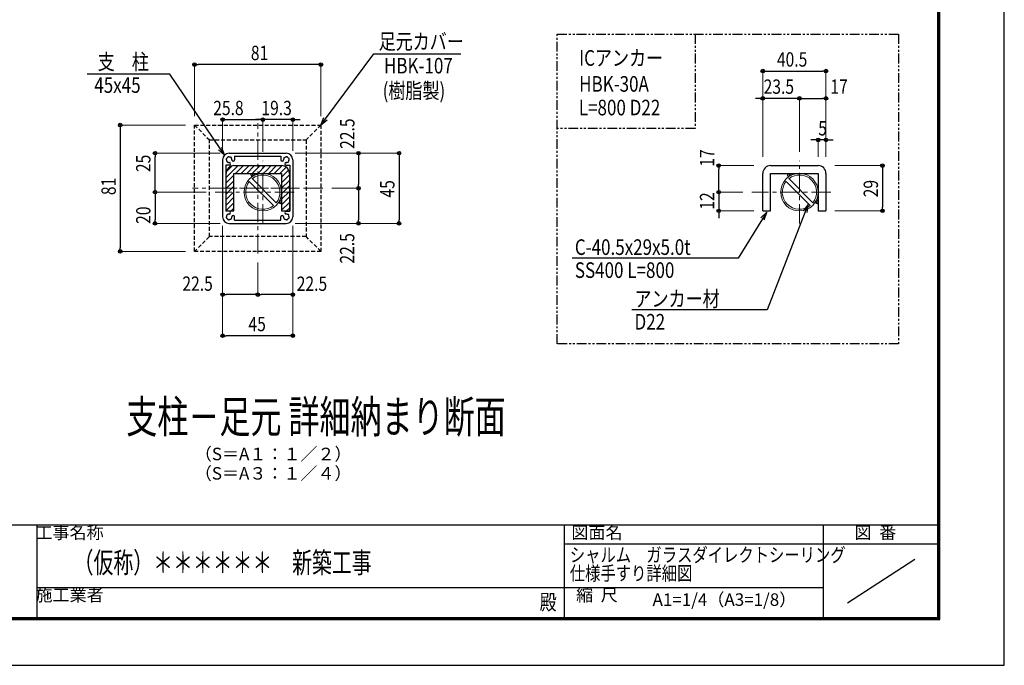
# Model space of a CAD drawing. Extents: x 2128 to 5492, y -143 to 2233.
# Drawn here: x 4230 to 5492, y -143 to 684 of the extents above; entities that cross this region are included whole.
import ezdxf
from ezdxf.enums import TextEntityAlignment as Align

# ---------------------------------------------------------------- set-up
doc = ezdxf.new("R2010")
doc.units = 0
doc.header["$LTSCALE"] = 10
doc.header["$MEASUREMENT"] = 0
for name, pattern in [('CENTER', [2, 1.25, -0.25, 0.25, -0.25]), ('HIDDEN', [0.375, 0.25, -0.125]), ('PHANTOM2', [1.25, 0.625, -0.125, 0.125, -0.125, 0.125, -0.125])]:
    doc.linetypes.add(name, pattern=pattern)
doc.layers.get('0').update_dxf_attribs({"linetype": 'CONTINUOUS'})
doc.layers.get('DEFPOINTS').update_dxf_attribs({"linetype": 'CONTINUOUS'})
for name, color, linetype in [('1手摺寸法', 3, 'CONTINUOUS'), ('2a', 1, 'PHANTOM2'), ('2隠れ', 6, 'HIDDEN'), ('42ｱﾙﾐ部品', 6, 'CONTINUOUS'), ('MOJI', 7, 'CONTINUOUS'), ('WAKU', 7, 'CONTINUOUS'), ('アンカー', 4, 'CONTINUOUS')]:
    doc.layers.add(name, color=color, linetype=linetype)
doc.layers.add('3中心線', color=2, linetype='CENTER', lineweight=9)
doc.layers.add('41ｱﾙﾐ', color=6, linetype='CONTINUOUS', lineweight=13)
doc.styles.add('DIM', font='SIMPLEX', dxfattribs={"width": 0.7, "bigfont": 'BIGFONT'})
doc.styles.add('STAN1', font='simplex.shx', dxfattribs={"width": 0.8, "bigfont": 'bigfont.shx'})
doc.styles.add('STAN2', font='simplex.shx', dxfattribs={"width": 0.8, "bigfont": 'bigfont.shx'})
doc.styles.get("Standard").update_dxf_attribs({"font": 'txt.shx', "bigfont": 'bigfont.shx'})
doc.styles.add('図面名', font='txt')
doc.styles.add('ＭＳ明朝', font='txt', dxfattribs={"width": 0.8, "oblique": 1})

msp = doc.modelspace()

# ---------------------------------------------------------------- linework, layer by layer
at = {"ltscale": 2}
for p, q in [((4622.3, 557.3), (4684.1, 640.8)), ((4684.1, 640.8), (4795.9, 640.8))]:
    msp.add_line(p, q, dxfattribs=at)
at = {"color": 0, "linetype": 'ByBlock'}
for p, q in [((4456.7, 626.9), (4459, 626.9)), ((4614.1, 626.9), (4611.8, 626.9)), ((5185.1, 618.5), (5187.4, 618.5)), ((5261.5, 618.5), (5259.2, 618.5)), ((5180.5, 583.6), (5178.2, 583.6)), ((5232.1, 583.6), (5234.4, 583.6)), ((5232.1, 583.6), (5234.4, 583.6)), ((5261.5, 583.6), (5259.2, 583.6)), ((4492.7, 556.3), (4495, 556.3)), ((4539.6, 556.3), (4537.3, 556.3)), ((4539.6, 556.3), (4537.3, 556.3)), ((4582.7, 556.3), (4585, 556.3)), ((4359.1, 547), (4359.1, 544.7)), ((5251.5, 530.3), (5249.2, 530.3)), ((5266.1, 530.3), (5268.4, 530.3)), ((4403.7, 511), (4403.7, 508.7)), ((4664.6, 511), (4664.6, 508.7)), ((4716.5, 511), (4716.5, 508.7)), ((5126.3, 495), (5126.3, 492.7)), ((5336.2, 495), (5336.2, 492.7)), ((4403.7, 465.6), (4403.7, 467.9)), ((4664.6, 470.6), (4664.6, 472.9)), ((5126.3, 465.6), (5126.3, 467.9)), ((5126.3, 465.6), (5126.3, 467.9)), ((4403.7, 461), (4403.7, 458.7)), ((4664.6, 466), (4664.6, 463.7)), ((5336.2, 441.6), (5336.2, 443.9)), ((5126.3, 437), (5126.3, 434.7)), ((4403.7, 425.6), (4403.7, 427.9)), ((4664.6, 425.6), (4664.6, 427.9)), ((4716.5, 425.6), (4716.5, 427.9)), ((4359.1, 389.6), (4359.1, 391.9)), ((4492.7, 331.9), (4495, 331.9)), ((4533.1, 331.9), (4530.8, 331.9)), ((4537.7, 331.9), (4540, 331.9)), ((4578.1, 331.9), (4575.8, 331.9)), ((4492.7, 279.2), (4495, 279.2)), ((4578.1, 279.2), (4575.8, 279.2))]:
    msp.add_line(p, q, dxfattribs=at)
at = {"ltscale": 2, "extrusion": (0, 0, -1)}
for p, q in [((4422.8, 614.8), (4316.8, 614.8)), ((4487.2, 519.1), (4422.8, 614.8))]:
    msp.add_line(p, q, dxfattribs=at)
at = {"color": 0, "linetype": 'ByBlock', "lineweight": -2}
for p, q in [((4616.4, 549.3), (4620.2, 558.9)), ((4616.4, 549.3), (4622.3, 557.3)), ((4624.5, 555.7), (4616.4, 549.3))]:
    msp.add_line(p, q, dxfattribs=at)
at = {"color": 0, "linetype": 'ByBlock', "lineweight": -2, "extrusion": (0, 0, -1)}
for p, q in [((4485, 517.6), (4492.8, 510.8)), ((4492.8, 510.8), (4487.2, 519.1)), ((4492.8, 510.8), (4489.5, 520.6)), ((5240.8, 447.5), (5234.7, 439.2)), ((5240.8, 447.5), (5237.2, 438.2)), ((5239.7, 437.2), (5240.8, 447.5)), ((5187.8, 437.5), (5180.2, 430.4)), ((5187.8, 437.5), (5182.5, 429)), ((5184.8, 427.6), (5187.8, 437.5))]:
    msp.add_line(p, q, dxfattribs=at)
at = {"ltscale": 4, "extrusion": (0, 0, -1)}
for p, q in [((5237.2, 438.2), (5188.6, 312.5)), ((5182.5, 429), (5151.4, 378.7)), ((5151.4, 378.7), (4938.6, 378.7)), ((5188.6, 312.5), (5015.1, 312.5))]:
    msp.add_line(p, q, dxfattribs=at)
at = {"color": 0, "linetype": 'ByBlock'}
for centre, radius in [((4454.4, 626.9), 2.3), ((4454.4, 626.9), 1.15), ((4616.4, 626.9), 2.3), ((4616.4, 626.9), 1.15), ((5182.8, 618.5), 2.3), ((5182.8, 618.5), 1.15), ((5263.8, 618.5), 2.3), ((5263.8, 618.5), 1.15), ((5182.8, 583.6), 2.3), ((5182.8, 583.6), 1.15), ((5229.8, 583.6), 2.3), ((5229.8, 583.6), 2.3), ((5229.8, 583.6), 1.15), ((5229.8, 583.6), 1.15), ((5263.8, 583.6), 2.3), ((5263.8, 583.6), 1.15), ((4490.4, 556.3), 2.3), ((4490.4, 556.3), 1.15), ((4541.9, 556.3), 2.3), ((4541.9, 556.3), 2.3), ((4541.9, 556.3), 1.15), ((4541.9, 556.3), 1.15), ((4580.4, 556.3), 2.3), ((4580.4, 556.3), 1.15), ((4359.1, 549.3), 2.3), ((4359.1, 549.3), 1.15), ((5253.8, 530.3), 2.3), ((5253.8, 530.3), 1.15), ((5263.8, 530.3), 2.3), ((5263.8, 530.3), 1.15), ((4403.7, 513.3), 2.3), ((4403.7, 513.3), 1.15), ((4664.6, 513.3), 2.3), ((4664.6, 513.3), 1.15), ((4716.5, 513.3), 2.3), ((4716.5, 513.3), 1.15), ((5126.3, 497.3), 2.3), ((5126.3, 497.3), 1.15), ((5336.2, 497.3), 2.3), ((5336.2, 497.3), 1.15), ((4664.6, 468.3), 2.3), ((4664.6, 468.3), 2.3), ((4664.6, 468.3), 1.15), ((4664.6, 468.3), 1.15), ((4403.7, 463.3), 2.3), ((4403.7, 463.3), 2.3), ((4403.7, 463.3), 1.15), ((4403.7, 463.3), 1.15), ((5126.3, 463.3), 2.3), ((5126.3, 463.3), 2.3), ((5126.3, 463.3), 1.15), ((5126.3, 463.3), 1.15), ((5126.3, 439.3), 2.3), ((5126.3, 439.3), 1.15), ((5336.2, 439.3), 2.3), ((5336.2, 439.3), 1.15), ((4403.7, 423.3), 2.3), ((4403.7, 423.3), 1.15), ((4664.6, 423.3), 2.3), ((4664.6, 423.3), 1.15), ((4716.5, 423.3), 2.3), ((4716.5, 423.3), 1.15), ((4359.1, 387.3), 2.3), ((4359.1, 387.3), 1.15), ((4490.4, 331.9), 2.3), ((4490.4, 331.9), 1.15), ((4535.4, 331.9), 2.3), ((4535.4, 331.9), 2.3), ((4535.4, 331.9), 1.15), ((4535.4, 331.9), 1.15), ((4580.4, 331.9), 2.3), ((4580.4, 331.9), 1.15), ((4490.4, 279.2), 2.3), ((4490.4, 279.2), 1.15), ((4580.4, 279.2), 2.3), ((4580.4, 279.2), 1.15)]:
    msp.add_circle(centre, radius, dxfattribs=at)
at = {"layer": '1手摺寸法', "lineweight": 15, "ltscale": 2}
for p, q in [((4454.4, 560.8), (4454.4, 626.9)), ((4616.4, 560.8), (4616.4, 626.9)), ((4490.4, 516.4), (4490.4, 556.3)), ((4541.9, 515.1), (4541.9, 556.3)), ((4541.9, 515.1), (4541.9, 556.3)), ((4580.4, 516.4), (4580.4, 556.3)), ((4442.9, 549.3), (4359.1, 549.3)), ((4487.3, 513.3), (4403.7, 513.3)), ((4583.5, 513.3), (4664.6, 513.3)), ((4583.5, 513.3), (4716.5, 513.3)), ((4630.5, 468.3), (4664.6, 468.3)), ((4630.5, 468.3), (4664.6, 468.3)), ((4469.3, 463.3), (4403.7, 463.3)), ((4469.3, 463.3), (4403.7, 463.3)), ((4487.3, 423.3), (4403.7, 423.3)), ((4490.4, 420.2), (4490.4, 279.2)), ((4490.4, 420.2), (4490.4, 331.9)), ((4580.4, 420.2), (4580.4, 279.2)), ((4580.4, 420.2), (4580.4, 331.9)), ((4583.5, 423.3), (4664.6, 423.3)), ((4583.5, 423.3), (4716.5, 423.3)), ((4442.9, 387.3), (4359.1, 387.3)), ((4535.4, 373.2), (4535.4, 331.9)), ((4535.4, 373.2), (4535.4, 331.9))]:
    msp.add_line(p, q, dxfattribs=at)
at = {"layer": '1手摺寸法', "ltscale": 2}
for p, q in [((4611.8, 626.9), (4459, 626.9)), ((4495, 556.3), (4537.3, 556.3)), ((4537.3, 556.3), (4532.7, 556.3)), ((4580.4, 556.3), (4541.9, 556.3)), ((4585, 556.3), (4589.6, 556.3)), ((4359.1, 544.7), (4359.1, 391.9)), ((4403.7, 467.9), (4403.7, 508.7)), ((4664.6, 508.7), (4664.6, 472.9)), ((4716.5, 508.7), (4716.5, 427.9)), ((4403.7, 458.7), (4403.7, 427.9)), ((4664.6, 463.7), (4664.6, 427.9)), ((4530.8, 331.9), (4495, 331.9)), ((4575.8, 331.9), (4540, 331.9)), ((4575.8, 279.2), (4495, 279.2))]:
    msp.add_line(p, q, dxfattribs=at)
at = {"layer": '1手摺寸法', "lineweight": 15}
for p, q in [((5182.8, 508.8), (5182.8, 618.5)), ((5263.8, 508.8), (5263.8, 618.5)), ((5182.8, 508.8), (5182.8, 583.6)), ((5229.8, 515.1), (5229.8, 583.6)), ((5229.8, 515.1), (5229.8, 583.6)), ((5263.8, 508.8), (5263.8, 583.6)), ((5253.8, 508.8), (5253.8, 530.3)), ((5263.8, 508.8), (5263.8, 530.3)), ((5171.3, 497.3), (5126.3, 497.3)), ((5275.3, 497.3), (5336.2, 497.3)), ((5157.3, 463.3), (5126.3, 463.3)), ((5157.3, 463.3), (5126.3, 463.3)), ((5171.3, 439.3), (5126.3, 439.3)), ((5275.3, 439.3), (5336.2, 439.3))]:
    msp.add_line(p, q, dxfattribs=at)
at = {"layer": '1手摺寸法'}
for p, q in [((5187.4, 618.5), (5259.2, 618.5)), ((5178.2, 583.6), (5173.6, 583.6)), ((5229.8, 583.6), (5182.8, 583.6)), ((5234.4, 583.6), (5259.2, 583.6)), ((5234.4, 583.6), (5239, 583.6)), ((5249.2, 530.3), (5244.6, 530.3)), ((5263.8, 530.3), (5253.8, 530.3)), ((5268.4, 530.3), (5273, 530.3)), ((5126.3, 467.9), (5126.3, 492.7)), ((5336.2, 492.7), (5336.2, 443.9)), ((5126.3, 467.9), (5126.3, 472.5)), ((5126.3, 463.3), (5126.3, 439.3)), ((5126.3, 434.7), (5126.3, 430.1))]:
    msp.add_line(p, q, dxfattribs=at)
at = {"layer": '1手摺寸法', "ltscale": 2}
for centre, radius, start, end in [((4534.8, 487.3), 8.33, 180, 213.214), ((4534.8, 487.3), 6.33, 180, 213.117), ((4534.8, 487.3), 4.33, 180, 215.1501), ((5222.7, 487.3), 8.33, 180, 213.214), ((5222.7, 487.3), 6.33, 180, 213.117), ((5222.7, 487.3), 4.33, 180, 215.1501), ((4565.9, 457.1), 8.33, 240.3279, 270), ((4565.9, 457.1), 6.33, 240.9664, 270), ((4565.9, 457.1), 4.33, 239.9842, 270), ((5253.8, 457.1), 8.33, 240.3279, 270), ((5253.8, 457.1), 6.33, 240.9664, 270), ((5253.8, 457.1), 4.33, 239.9842, 270)]:
    msp.add_arc(centre, radius, start, end, dxfattribs=at)
at = {"layer": '2a', "ltscale": 2}
for p, q in [((4919.2, 268.7), (4919.2, 665.9)), ((4919.2, 665.9), (5357, 665.9)), ((5096.1, 665.9), (5096.1, 545.1)), ((5357, 665.9), (5357, 268.7)), ((5096.1, 545.1), (4919.2, 545.1)), ((5357, 268.7), (4919.2, 268.7))]:
    msp.add_line(p, q, dxfattribs=at)
at = {"layer": '2隠れ', "ltscale": 2}
for p, q in [((4454.4, 549.3), (4473.4, 530.3)), ((4454.4, 387.3), (4454.4, 549.3)), ((4454.4, 549.3), (4616.4, 549.3)), ((4616.4, 549.3), (4597.4, 530.3)), ((4616.4, 549.3), (4616.4, 387.3)), ((4473.4, 530.3), (4597.4, 530.3)), ((4473.4, 406.3), (4473.4, 530.3)), ((4597.4, 530.3), (4597.4, 406.3)), ((4473.4, 406.3), (4454.4, 387.3)), ((4597.4, 406.3), (4473.4, 406.3)), ((4616.4, 387.3), (4597.4, 406.3)), ((4616.4, 387.3), (4454.4, 387.3))]:
    msp.add_line(p, q, dxfattribs=at)
at = {"layer": '3中心線', "ltscale": 2}
for p, q in [((4535.4, 384.7), (4535.4, 551.9)), ((4541.9, 423), (4541.9, 503.6)), ((5229.8, 423), (5229.8, 503.6)), ((4619, 468.3), (4451.8, 468.3)), ((4587.2, 468.3), (4485.8, 468.3)), ((4582.2, 463.3), (4480.8, 463.3)), ((5270.2, 463.3), (5168.8, 463.3))]:
    msp.add_line(p, q, dxfattribs=at)
at = {"layer": '41ｱﾙﾐ', "ltscale": 2}
for p, q in [((4559.2, 449.7), (4528.3, 480.6)), ((5247.1, 449.7), (5216.2, 480.6)), ((4555.5, 446), (4524.6, 476.9)), ((5243.5, 446), (5212.6, 476.9))]:
    msp.add_line(p, q, dxfattribs=at)
for centre in [(4541.9, 463.3), (5229.8, 463.3)]:
    msp.add_circle(centre, 24, dxfattribs=at)
for centre, start, end in [((4541.9, 463.3), 321.7563, 128.2437), ((5229.8, 463.3), 321.7563, 128.2437), ((4541.9, 463.3), 141.7563, 308.2437), ((5229.8, 463.3), 141.7563, 308.2437)]:
    msp.add_arc(centre, 22, start, end, dxfattribs=at)
at = {"layer": '42ｱﾙﾐ部品', "linetype": 'Continuous'}
for p, q in [((4490.4, 504.9), (4490.4, 431.7)), ((4498.8, 513.3), (4572, 513.3)), ((4580.4, 504.9), (4580.4, 431.7)), ((4498.8, 423.3), (4572, 423.3))]:
    msp.add_line(p, q, dxfattribs=at)
at = {"layer": '42ｱﾙﾐ部品'}
for p, q in [((4505.8, 509.3), (4565, 509.3)), ((4505.8, 509.3), (4505.8, 504.9)), ((4565, 509.3), (4565, 504.9)), ((4580.4, 504.9), (4580.4, 504.9)), ((4498.8, 497.9), (4494.4, 497.9)), ((4494.4, 497.9), (4494.4, 438.7)), ((4572, 497.9), (4576.4, 497.9)), ((4576.4, 497.9), (4576.4, 438.7)), ((4498.8, 438.7), (4494.4, 438.7)), ((4505.8, 427.3), (4505.8, 431.7)), ((4565, 427.3), (4565, 431.7)), ((4572, 438.7), (4576.4, 438.7)), ((4580.4, 431.7), (4580.4, 431.7)), ((4505.8, 427.3), (4565, 427.3))]:
    msp.add_line(p, q, dxfattribs=at)
for centre, radius, start, end in [((4498.8, 504.9), 8.4, 90, 180), ((4495.9, 505.7), 1, 97.0243, 165), ((4495.9, 505.7), 1, 165, 232.9757), ((4498.8, 504.9), 3.5, 180.3589, 195), ((4498.8, 504.9), 3.5, 135, 149.6411), ((4498.8, 504.9), 3.5, 120.3589, 135), ((4498, 507.8), 1, 105, 172.9757), ((4498, 507.8), 1, 37.0243, 105), ((4498.8, 504.9), 3.5, 75, 89.6411), ((4498.8, 504.9), 3.5, 60.3589, 75), ((4500.9, 507), 1, 45, 112.9757), ((4500.9, 507), 1, 337.0243, 45), ((4498.8, 504.9), 3.5, 15, 29.6411), ((4498.8, 504.9), 3.5, 0.3589, 15), ((4504, 504.9), 1.75, 180, 0), ((4566.7, 504.9), 1.75, 180, 360), ((4572, 504.9), 3.5, 165, 179.6411), ((4572, 504.9), 3.5, 150.3589, 165), ((4569.9, 507), 1, 135, 202.9757), ((4569.9, 507), 1, 67.0243, 135), ((4572, 504.9), 3.5, 105, 119.6411), ((4572, 504.9), 3.5, 90.3589, 105), ((4572.7, 507.8), 1, 75, 142.9757), ((4572, 504.9), 8.4, 0, 90), ((4572.7, 507.8), 1, 7.0243, 75), ((4572, 504.9), 3.5, 45, 59.6411), ((4572, 504.9), 3.5, 30.3589, 45), ((4574.9, 505.7), 1, 15, 82.9757), ((4572, 504.9), 3.5, 345, 359.6411), ((4574.9, 505.7), 1, 307.0243, 15), ((4498.8, 504.9), 3.5, 195, 209.6411), ((4496.7, 502.8), 1, 157.0243, 225), ((4496.7, 502.8), 1, 225, 292.9757), ((4498.8, 504.9), 3.5, 240.3589, 255), ((4498.8, 504.9), 3.5, 255, 270), ((4498.8, 499.7), 1.75, 270, 90), ((4572, 499.7), 1.75, 90, 270), ((4572, 504.9), 3.5, 270, 285), ((4572, 504.9), 3.5, 285, 299.6411), ((4574.1, 502.8), 1, 247.0243, 315), ((4574.1, 502.8), 1, 315, 22.9757), ((4572, 504.9), 3.5, 330.3589, 345), ((4498.8, 431.7), 8.4, 180, 270), ((4495.9, 430.9), 1, 127.0243, 195), ((4495.9, 430.9), 1, 195, 262.9757), ((4498.8, 431.7), 3.5, 165, 179.6411), ((4498.8, 431.7), 3.5, 150.3589, 165), ((4496.7, 433.8), 1, 135, 202.9757), ((4498.8, 431.7), 3.5, 210.3589, 225), ((4496.7, 433.8), 1, 67.0243, 135), ((4498.8, 431.7), 3.5, 225, 239.6411), ((4498.8, 431.7), 3.5, 105, 119.6411), ((4498.8, 431.7), 3.5, 90, 105), ((4498.8, 437), 1.75, 270, 90), ((4500.9, 429.6), 1, 315, 22.9757), ((4498.8, 431.7), 3.5, 330.3589, 345), ((4498.8, 431.7), 3.5, 345, 359.6411), ((4504, 431.7), 1.75, 0, 180), ((4566.7, 431.7), 1.75, 0, 180), ((4572, 431.7), 3.5, 180.3589, 195), ((4572, 431.7), 3.5, 195, 209.6411), ((4569.9, 429.6), 1, 157.0243, 225), ((4572, 437), 1.75, 90, 270), ((4572, 431.7), 3.5, 75, 90), ((4572, 431.7), 8.4, 270, 0), ((4572, 431.7), 3.5, 60.3589, 75), ((4574.1, 433.8), 1, 45, 112.9757), ((4572, 431.7), 3.5, 300.3589, 315), ((4572, 431.7), 3.5, 315, 329.6411), ((4574.1, 433.8), 1, 337.0243, 45), ((4572, 431.7), 3.5, 15, 29.6411), ((4574.9, 430.9), 1, 277.0243, 345), ((4572, 431.7), 3.5, 0.3589, 15), ((4574.9, 430.9), 1, 345, 52.9757), ((4498, 428.8), 1, 187.0243, 255), ((4498, 428.8), 1, 255, 322.9757), ((4498.8, 431.7), 3.5, 270.3589, 285), ((4498.8, 431.7), 3.5, 285, 299.6411), ((4500.9, 429.6), 1, 247.0243, 315), ((4569.9, 429.6), 1, 225, 292.9757), ((4572, 431.7), 3.5, 240.3589, 255), ((4572, 431.7), 3.5, 255, 269.6411), ((4572.7, 428.8), 1, 217.0243, 285), ((4572.7, 428.8), 1, 285, 352.9757)]:
    msp.add_arc(centre, radius, start, end, dxfattribs=at)
at = {"layer": 'DEFPOINTS', "color": 5, "linetype": 'Continuous', "ltscale": 2}
for p, q in [((5492.4, -143.5), (5492.4, 2232.5)), ((2128.4, -143.5), (5492.4, -143.5))]:
    msp.add_line(p, q, dxfattribs=at)
at = {"layer": 'WAKU', "ltscale": 2}
for p, q in [((5407.2, -82.3), (5407.2, 2175.3)), ((5407.8, -82.9), (5407.8, 2175.9)), ((5408.4, -83.5), (5408.4, 2176.5)), ((5409, -84.1), (5409, 2177.1)), ((5409.6, -84.7), (5409.6, 2177.7)), ((2208.4, 36.5), (5408.4, 36.5)), ((4252.4, 36.5), (4252.4, -83.5)), ((4928.4, 36.5), (4928.4, -83.5)), ((5260.4, 36.5), (5260.4, -83.5)), ((4928.4, 12.5), (5408.4, 12.5)), ((4252.4, -43.5), (5260.4, -43.5)), ((2207.2, -84.7), (5409.6, -84.7)), ((2207.8, -84.1), (5409, -84.1)), ((2208.4, -83.5), (5408.4, -83.5)), ((2209, -82.9), (5407.8, -82.9)), ((2209.6, -82.3), (5407.2, -82.3))]:
    msp.add_line(p, q, dxfattribs=at)
at = {"layer": 'WAKU', "linetype": 'Continuous', "ltscale": 2}
msp.add_line((5291.3, -63.5), (5377.6, -7.5), dxfattribs=at)
at = {"layer": 'アンカー', "linetype": 'Continuous', "ltscale": 2}
for p, q in [((4494.9, 482.1), (4510.1, 497.3)), ((4495.1, 489.4), (4502.8, 497.1)), ((4507.1, 487.3), (4517.1, 497.3)), ((4514.2, 487.3), (4524.2, 497.3)), ((4521.3, 487.3), (4531.3, 497.3)), ((4528.3, 487.3), (4535.4, 494.3)), ((4535.4, 494.3), (4538.3, 497.3)), ((4535.4, 487.3), (4545.4, 497.3)), ((4546.9, 491.7), (4552.5, 497.3)), ((4549.5, 487.3), (4559.5, 497.3)), ((4556.6, 487.3), (4566.6, 497.3)), ((4563.7, 487.3), (4571.8, 495.4)), ((4494.9, 475.1), (4504.9, 485.1)), ((4542.5, 487.3), (4546.9, 491.7)), ((4565.9, 482.4), (4575, 491.5)), ((4565.9, 475.3), (4575.9, 485.3)), ((4494.9, 468), (4495.2, 468.3)), ((4494.9, 460.9), (4502.3, 468.3)), ((4495.2, 468.3), (4504.9, 478)), ((4502.3, 468.3), (4504.9, 470.9)), ((4565.9, 468.3), (4575.9, 478.3)), ((4565.9, 468.3), (4565.9, 468.3)), ((4565.9, 461.2), (4573, 468.3)), ((4573, 468.3), (4575.9, 471.2)), ((4494.9, 453.8), (4504.9, 463.8)), ((4494.9, 446.8), (4504.9, 456.8)), ((4565.9, 454.1), (4575.9, 464.1)), ((4565.9, 447.1), (4575.9, 457.1)), ((4494.9, 439.7), (4504.9, 449.7)), ((4501.5, 439.3), (4504.9, 442.6)), ((4565.9, 440), (4575.9, 450)), ((4572.3, 439.3), (4575.9, 442.9))]:
    msp.add_line(p, q, dxfattribs=at)
at = {"layer": 'アンカー', "ltscale": 2}
for p, q in [((4504.9, 497.3), (4565.9, 497.3)), ((5192.8, 497.3), (5253.8, 497.3)), ((4494.9, 439.3), (4494.9, 487.3)), ((4504.9, 439.3), (4504.9, 487.3)), ((4504.9, 487.3), (4565.9, 487.3)), ((4527.9, 487.3), (4565.9, 487.3)), ((4565.9, 487.3), (4565.9, 439.3)), ((4575.9, 487.3), (4575.9, 439.3)), ((5182.8, 439.3), (5182.8, 487.3)), ((5192.8, 439.3), (5192.8, 487.3)), ((5192.8, 487.3), (5253.8, 487.3)), ((5215.8, 487.3), (5253.8, 487.3)), ((5253.8, 487.3), (5253.8, 439.3)), ((5263.8, 487.3), (5263.8, 439.3)), ((4494.9, 439.3), (4504.9, 439.3)), ((4565.9, 439.3), (4575.9, 439.3)), ((5182.8, 439.3), (5192.8, 439.3)), ((5253.8, 439.3), (5263.8, 439.3))]:
    msp.add_line(p, q, dxfattribs=at)
for centre, start, end in [((4504.9, 487.3), 90, 180), ((4565.9, 487.3), 0, 90), ((5192.8, 487.3), 90, 180), ((5253.8, 487.3), 0, 90)]:
    msp.add_arc(centre, 10, start, end, dxfattribs=at)

# ---------------------------------------------------------------- texts
at = {"ltscale": 2}
for s, height, style, width, p in [('足元カバー', 20, 'STAN1', 0.8, (4690.4, 646.5)), ('ICアンカー ', 20, 'STAN1', 0.8, (4947.4, 625.4)), ('支\u3000柱', 20, 'STAN1', 0.8, (4330.3, 620.5)), ('HBK-107', 20, 'STAN1', 0.8, (4697.2, 615.5)), ('45x45', 20, 'STAN1', 0.8, (4325.9, 590.6)), ('(樹脂製)', 20, 'STAN1', 0.8, (4695.5, 583.5)), ('HBK-30A', 20, 'STAN1', 0.8, (4947.4, 592.1)), ('L=800 D22', 20, 'STAN1', 0.8, (4947, 561.8)), ('支柱－足元 詳細納まり断面', 41.667, '図面名', 0.7, (4366.9, 154.5)), ('シャルム\u3000ガラスダイレクトシーリング', 18, 'STAN2', 0.8, (4935.4, -10.9)), ('仕様手すり詳細図', 18, 'STAN2', 0.8, (4935.4, -34.5)), ('\u3000\u3000殿', 20, 'STAN2', 0.8, (4853.1, -72.4))]:
    msp.add_text(s, height=height, dxfattribs=dict(at, style=style, width=width)).set_placement(p)
at = {"color": 0, "ltscale": 4, "style": 'STAN1', "width": 0.8}
for s, p in [('C-40.5x29x5.0t', (4941.9, 382.8)), ('SS400 L=800', (4941.9, 353.3)), ('アンカー材', (5018.4, 316.6)), ('D22', (5018.4, 287.1))]:
    msp.add_text(s, height=20, dxfattribs=at).set_placement(p)
at = {"style": 'DIM'}
for s, p in [('（S＝A１：１／２）', (4555.2, 125.5)), ('（S＝A３：１／４）', (4555.2, 100.6))]:
    msp.add_text(s, height=16, dxfattribs=at).set_placement(p, align=Align.MIDDLE)
at = {"ltscale": 2, "style": 'ＭＳ明朝', "oblique": 1, "width": 0.7}
msp.add_text('（仮称）＊＊＊＊＊＊\u3000新築工事', height=26.667, dxfattribs=at).set_placement((4299.4, -25.1))
at = {"ltscale": 2, "style": 'DIM'}
msp.add_text('A1=1/4（A3=1/8）', height=16, dxfattribs=at).set_placement((5133.6, -61.3), align=Align.MIDDLE)
at = {"layer": '1手摺寸法', "color": 7, "style": 'STAN2', "width": 0.8}
for s, p in [('81', (4526.6, 632.6)), ('40.5', (5200.9, 624.3)), ('23.5', (5183.9, 589.4)), ('17', (5269.5, 589.4)), ('25.8', (4478.3, 562)), ('19.3', (4540.1, 562)), ('5', (5253.9, 536)), ('22.5', (4438.8, 336.8)), ('22.5', (4585.4, 336.7)), ('45', (4523.5, 285))]:
    msp.add_text(s, height=18.4, dxfattribs=at).set_placement(p)
for s, p in [('22.5', (4659.4, 518.8)), ('25', (4397.9, 489)), ('17', (5120.6, 496)), ('81', (4353.4, 459.5)), ('45', (4710.7, 456.4)), ('29', (5330.5, 456.7)), ('12', (5120.6, 440.8)), ('20', (4397.9, 422.6)), ('22.5', (4659.2, 371.7))]:
    msp.add_text(s, height=18.4, rotation=90, dxfattribs=at).set_placement(p)
at = {"layer": 'MOJI', "ltscale": 2}
for s, p in [('工事名称', (4294.2, 24.7)), ('図面名', (4970.2, 24.7)), ('図  番', (5327.1, 24.7)), ('施工業者', (4294.2, -55.3)), ('縮  尺', (4970.2, -55.3))]:
    msp.add_text(s, height=16, dxfattribs=at).set_placement(p, align=Align.MIDDLE)

doc.saveas('drawing.dxf')
